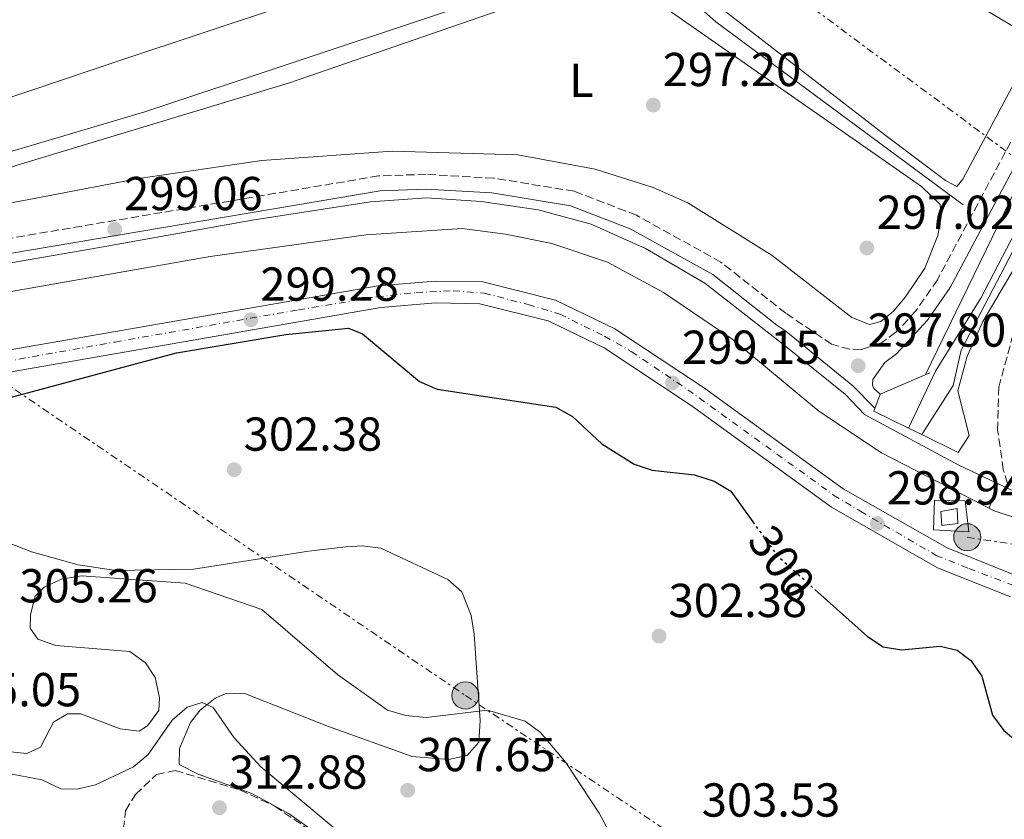
# Model space of a CAD drawing. Units: metres. Extents: x 615563 to 619050, y 4650728 to 4653098.
# Drawn here: x 618023 to 618230, y 4652565 to 4652733 of the extents above; entities that cross this region are included whole.
import ezdxf
from ezdxf.enums import TextEntityAlignment as Align

# ---------------------------------------------------------------- set-up
doc = ezdxf.new("R2010")
doc.units = ezdxf.units.M
doc.header["$MEASUREMENT"] = 0
for name, pattern in [('DGN Style 3', [2.435890702152634, 1.739921930109024, -0.6959687720436097]), ('DGN Style 4', [2.7856150101045474, 1.391937544087219, -0.6959687720436097, 0.001739921930109024, -0.6959687720436097]), ('DGN Style 5', [1.217945351076317, 0.5219765790327072, -0.6959687720436097]), ('DGN Style 7', [3.4798438602180486, 1.565929737098122, -0.6959687720436097, 0.5219765790327072, -0.6959687720436097])]:
    doc.linetypes.add(name, pattern=pattern)
for name, color, linetype, lineweight in [('Acequia sin especificar', 4, 'Continuous', 0), ('Balsa-alberca', 142, 'Continuous', 0), ('Camino', 7, 'DGN Style 3', 0), ('Canal de obra', 4, 'Continuous', 13), ('Caseta-cabaña', 1, 'Continuous', 0), ('Cota de curva de nivel directora', 7, 'Continuous', 0), ('Cota de punto acotado terreno', 7, 'Continuous', 0), ('Curva de nivel directora', 30, 'Continuous', 30), ('Curva de nivel directora no vista', 30, 'DGN Style 5', 30), ('Curva de nivel intermedia', 30, 'Continuous', 0), ('Eje pista sin pavimentar', 7, 'DGN Style 4', 0), ('Etiqueta de uso rústico', 92, 'Continuous', 0), ('Línea  de muro-pared o tapia', 1, 'Continuous', 13), ('Línea de cambio de uso (parcela vista)', 92, 'Continuous', 0), ('Línea de pista sin pavimentar', 7, 'Continuous', 0), ('Línea eléctrica', 6, 'DGN Style 7', 0), ('Margen derecho', 7, 'Continuous', 0), ('Pista sin pavimentar', 9, 'Continuous', 0), ('Poste tendido eléctrico', 7, 'Continuous', 0), ('Presa de embalse lineal', 1, 'Continuous', 0), ('Puente', 1, 'Continuous', 0), ('Punto acotado terreno (símbolo)', 7, 'Continuous', 0), ('Transformador', 7, 'Continuous', 0), ('Zona arbolada', 92, 'DGN Style 3', 0)]:
    doc.layers.add(name, color=color, linetype=linetype, lineweight=lineweight)
doc.styles.add('Style-Arial', font='arial.ttf')

# ---------------------------------------------------------------- blocks, each defined once
blk = doc.blocks.new('5PATER')
at = {"layer": 'Punto acotado terreno (símbolo)', "linetype": 'Continuous', "lineweight": 0}
h = blk.add_hatch(color=51, dxfattribs=at)
edge = h.paths.add_edge_path()
edge.add_ellipse((0, 0), major_axis=(-0.1095731443231308, -0.1110710700762829), ratio=0.9994222409660317, start_angle=0, end_angle=360)
blk = doc.blocks.new('5PELE')
at = {"layer": 'Transformador', "linetype": 'Continuous', "lineweight": 0}
h = blk.add_hatch(color=9, dxfattribs=at)
edge = h.paths.add_edge_path()
edge.add_arc((-2.000000476837158e-05, 0), 0.2850000000000001, 0, 360)
at = {"layer": 'Transformador', "color": 252, "linetype": 'Continuous', "lineweight": 0}
blk.add_circle((-2.000000476837158e-05, 0), 0.2850000000000001, dxfattribs=at)

msp = doc.modelspace()

# ---------------------------------------------------------------- linework, layer by layer
at = {"layer": 'Acequia sin especificar', "color": 4, "linetype": 'Continuous', "lineweight": 0}
for points in [[(617956.4699999997, 4652681.699999999, 298.3999999999942), (617994.6399999997, 4652694.91, 296.8800000000047), (618019.1900000004, 4652704.779999999, 296.8800000000047), (618049.4800000006, 4652713.77, 296.8800000000047), (618110.8499999996, 4652734.119999999, 296.3800000000047), (618146.0199999996, 4652745.850000001, 296.8800000000047), (618146.0199999996, 4652746.09, 296.8800000000047)], [(618146.0199999996, 4652746.09, 296.8800000000047), (618153.1900000004, 4652744.689999999, 296.3800000000047), (618156.8700000001, 4652743.359999999, 296.1499999999942), (618160.1799999997, 4652741.17, 296.0099999999948), (618169.6699999999, 4652732.680000001, 295.8699999999953), (618221.6699999999, 4652694.199999999, 296.3800000000047)]]:
    msp.add_polyline3d(points, dxfattribs=at)
at = {"layer": 'Balsa-alberca', "color": 142, "linetype": 'Continuous', "lineweight": 0}
for points in [[(618094.2999999998, 4652741.230000001, 298), (618045.0599999996, 4652724.859999999, 298), (617978.5899999999, 4652702.480000001, 298), (617957.04, 4652696.850000001, 298), (617952.4699999997, 4652696.74, 298), (617947.9400000004, 4652697.83, 298), (617944.1900000004, 4652701.060000001, 298), (617940.6799999997, 4652704.52, 298), (617937.7300000006, 4652710.369999999, 298), (617936.4600000001, 4652716.42, 298), (617934.6399999997, 4652728.480000001, 298), (617933.1200000001, 4652742.699999999, 298)], [(618094.2999999998, 4652741.230000001, 298), (618045.0599999996, 4652724.859999999, 298), (617978.5899999999, 4652702.480000001, 298), (617957.04, 4652696.850000001, 298), (617952.4699999997, 4652696.74, 298), (617947.9400000004, 4652697.83, 298), (617944.1900000004, 4652701.060000001, 298), (617940.6799999997, 4652704.52, 298), (617937.7300000006, 4652710.369999999, 298), (617936.4600000001, 4652716.42, 298), (617934.6399999997, 4652728.480000001, 298)]]:
    msp.add_polyline3d(points, dxfattribs=at)
at = {"layer": 'Camino', "color": 7, "linetype": 'DGN Style 3', "lineweight": 0}
for points in [[(618263.4299999982, 4652773.66, 293.7700000000041), (618263.5399999977, 4652769.330000003, 294.270000000004), (618262.6099999979, 4652765.440000001, 294.3000000000029), (618216.2600000014, 4652678.420000002, 297.2899999999937), (618211.7499999986, 4652671.88, 297.6300000000046), (618207.5399999997, 4652667.370000001, 297.7899999999935), (618204.2899999998, 4652665.050000001, 297.7899999999935), (618200.2300000007, 4652663.739999998, 297.7899999999935), (618197.829999998, 4652663.810000001, 297.7899999999935), (618194.0100000001, 4652664.88, 298.300000000003), (618184.3500000021, 4652671.399999999, 298.8000000000029), (618170.7199999974, 4652682.120000001, 298.8000000000029), (618152.9499999998, 4652691.989999999, 299.2200000000012), (618139.8799999985, 4652697.040000001, 298.9199999999983), (618122.8799999978, 4652699.800000001, 299.3399999999966), (618108.690000001, 4652700.61, 299.0700000000071), (618098.6799999997, 4652700.270000001, 298.8000000000029), (617988.2600000016, 4652681.600000002, 299.3099999999977), (617967.4699999979, 4652679.100000003, 299.429999999993), (617947.4800000008, 4652679.800000001, 299.8099999999977), (617925.3500000003, 4652684.640000002, 299.6199999999954), (617918.4300000002, 4652686.180000001, 300.449999999997)], [(618231.019999998, 4652635.56, 299.2799999999991), (618230.1399999997, 4652638.470000001, 298.7799999999989), (618228.9400000017, 4652646.81, 298.7799999999989), (618229.1900000018, 4652655.800000002, 298.2700000000041), (618232.0300000005, 4652666.289999999, 297.5200000000041)]]:
    msp.add_polyline3d(points, dxfattribs=at)
at = {"layer": 'Canal de obra', "color": 4, "linetype": 'Continuous', "lineweight": 13}
msp.add_polyline3d([(618212.9900000002, 4652645.84, 296.4100000000035), (618212.9900000002, 4652645.84, 299.179999999993), (618210.2000000002, 4652647.199999999, 299.1000000000058), (618215.8499999996, 4652659.180000001, 294.8999999999942), (618225.4199999999, 4652674.529999999, 294.3899999999995), (618243.4699999997, 4652709.33, 292.8800000000047), (618261.7699999996, 4652744.359999999, 291.8699999999953), (618272.79, 4652767.199999999, 291.8699999999953), (618274.8200000003, 4652766.230000001, 293.8899999999995), (618221.2599999999, 4652663.59, 294.8999999999942), (618219.6100000005, 4652656.189999999, 294.8999999999942)], close=True, dxfattribs=at)
for points in [[(618272.79, 4652767.199999999, 291.8699999999953), (618261.7699999996, 4652744.359999999, 291.8699999999953), (618243.4699999997, 4652709.33, 292.8800000000047), (618225.4199999999, 4652674.529999999, 294.3899999999995), (618215.8499999996, 4652659.180000001, 294.8999999999942), (618210.2000000002, 4652647.199999999, 295.8999999999942)], [(618212.9900000002, 4652645.84, 296.4100000000035), (618219.6100000005, 4652656.189999999, 294.8999999999942), (618221.2599999999, 4652663.59, 294.8999999999942), (618274.8200000003, 4652766.230000001, 292.3800000000047)], [(618233.8399999999, 4652633.26, 298.3899999999995), (618220.7999999998, 4652639.4, 297.8899999999995), (618200.9199999999, 4652650.060000001, 297.8899999999995), (618196.9600000001, 4652654.26, 297.8899999999995), (618183.3300000001, 4652665.220000001, 297.8899999999995), (618167.3499999996, 4652677.680000001, 297.8899999999995), (618154.8300000001, 4652685.01, 297.8899999999995), (618143.4400000004, 4652690.140000001, 297.8899999999995), (618132.2300000006, 4652693.100000001, 297.8899999999995), (618120.2699999996, 4652694.880000001, 297.8899999999995), (618108.7599999999, 4652695.689999999, 297.8899999999995), (618096.9600000001, 4652694.83, 297.8899999999995), (618072.1100000005, 4652690.970000001, 297.8899999999995), (618039.5099999999, 4652685.17, 298.3899999999995), (617997.7400000002, 4652677.949999999, 298.3899999999995), (617971.9100000003, 4652673.640000001, 298.8899999999995), (617960.3600000005, 4652673.25, 298.8899999999995), (617947.1900000004, 4652674.59, 298.8899999999995), (617941.2298999997, 4652675.4395, 298.8899999999995), (617926.1299999999, 4652677.59, 298.8899999999995), (617919.3600000005, 4652678.279999999, 298.8899999999995)], [(617997.7400000002, 4652677.949999999, 298.3899999999995), (618039.5099999999, 4652685.17, 298.3899999999995), (618072.1100000005, 4652690.970000001, 297.8899999999995), (618096.9600000001, 4652694.83, 297.8899999999995), (618108.7599999999, 4652695.689999999, 297.8899999999995), (618120.2699999996, 4652694.880000001, 297.8899999999995), (618132.2300000006, 4652693.100000001, 297.8899999999995), (618143.4400000004, 4652690.140000001, 297.8899999999995), (618154.8300000001, 4652685.01, 297.8899999999995), (618167.3499999996, 4652677.680000001, 297.8899999999995), (618183.3300000001, 4652665.220000001, 297.8899999999995), (618196.9600000001, 4652654.26, 297.8899999999995), (618200.9199999999, 4652650.060000001, 297.8899999999995), (618220.7999999998, 4652639.4, 297.8899999999995), (618233.8399999999, 4652633.26, 298.3899999999995)], [(617918.9100000003, 4652671.779999999, 298.8899999999995), (617935.0499999998, 4652670.130000001, 298.3899999999995), (617954.6799999997, 4652667.890000001, 298.8899999999995), (617965.7199999997, 4652667.33, 298.8899999999995), (617978.4900000002, 4652668.65, 298.3899999999995), (618013.7400000002, 4652674.609999999, 298.3899999999995), (618063.2400000002, 4652683.289999999, 298.3899999999995), (618096.04, 4652687.890000001, 298.3899999999995), (618116.2599999999, 4652689.230000001, 298.3899999999995), (618125.3600000005, 4652688.01, 298.3899999999995), (618135.1500000004, 4652686.050000001, 298.3899999999995), (618146.8200000003, 4652682.109999999, 297.8899999999995), (618158.6500000004, 4652675.77, 298.3899999999995), (618173.0199999996, 4652665.99, 297.8899999999995), (618191.3300000001, 4652650.810000001, 297.8899999999995), (618204.54, 4652642.029999999, 298.3899999999995), (618228.2100000001, 4652629.82, 298.3899999999995), (618246.54, 4652623.77, 297.8899999999995)], [(618246.54, 4652623.77, 297.8899999999995), (618228.2100000001, 4652629.82, 298.3899999999995), (618204.54, 4652642.029999999, 298.3899999999995), (618191.3300000001, 4652650.810000001, 297.8899999999995), (618173.0199999996, 4652665.99, 297.8899999999995), (618158.6500000004, 4652675.77, 298.3899999999995), (618146.8200000003, 4652682.109999999, 297.8899999999995), (618135.1500000004, 4652686.050000001, 298.3899999999995), (618125.3600000005, 4652688.01, 298.3899999999995), (618116.2599999999, 4652689.230000001, 298.3899999999995), (618096.04, 4652687.890000001, 298.3899999999995), (618063.2400000002, 4652683.289999999, 298.3899999999995), (618013.7400000002, 4652674.609999999, 298.3899999999995)]]:
    msp.add_polyline3d(points, dxfattribs=at)
at = {"layer": 'Caseta-cabaña', "color": 1, "linetype": 'Continuous', "lineweight": 0}
msp.add_polyline3d([(618220.5499999998, 4652627.15, 302.2299999999959), (618217.1799999997, 4652626.76, 301.7299999999959), (618217.0199999996, 4652629.65, 301.7299999999959), (618220.4000000004, 4652630.279999999, 302.2299999999959)], close=True, dxfattribs=at)
msp.add_polyline3d([(618220.4000000004, 4652630.279999999, 302.2299999999959), (618217.0199999996, 4652629.65, 301.7299999999959), (618217.1799999997, 4652626.76, 301.7299999999959), (618220.5499999998, 4652627.15, 302.2299999999959), (618220.4000000004, 4652630.279999999, 302.2299999999959)], dxfattribs=at)
at = {"layer": 'Curva de nivel directora', "color": 30, "linetype": 'Continuous', "lineweight": 30, "elevation": 300, "flags": 128}
for points in [[(618018.1999999997, 4652652.9), (618056.1500000008, 4652663.060000001), (618079.1699999988, 4652666.900000001), (618092.3299999996, 4652668.250000002), (618095.3200000002, 4652667.030000002), (618107.3099999997, 4652657.010000001), (618110.98, 4652655.400000001), (618136.0000000005, 4652651.590000001), (618139.4999999986, 4652649.640000002), (618145.6799999988, 4652643.900000001), (618152.4400000002, 4652639.609999999), (618156.2800000003, 4652638.34), (618165.1899999997, 4652637.390000001), (618169.3099999991, 4652636.029999999), (618172.7699999993, 4652633.980000001), (618177.4199999984, 4652627.52)], [(618190.4999999986, 4652613.290000001), (618201.5499999993, 4652603.410000001), (618204.8899999987, 4652601.220000001), (618208.7199999999, 4652600.560000001), (618216.8499999992, 4652601.350000001), (618220.4500000001, 4652600.490000002), (618223.3099999989, 4652598.300000002), (618225.6200000001, 4652595.029999999), (618227.8599999998, 4652586.810000001), (618230.2499999991, 4652583.609999999), (618233.3699999994, 4652581.03)]]:
    msp.add_lwpolyline(points, dxfattribs=at)
at = {"layer": 'Curva de nivel directora no vista', "color": 30, "linetype": 'DGN Style 5', "lineweight": 30, "elevation": 300, "flags": 128}
msp.add_lwpolyline([(618177.4199999984, 4652627.52), (618182.5599999994, 4652620.4), (618190.4999999986, 4652613.290000001)], dxfattribs=at)
at = {"layer": 'Curva de nivel intermedia', "color": 30, "linetype": 'Continuous', "lineweight": 0, "flags": 128}
for points, elevation in [([(618030.12, 4652852.949999999), (618050.0900000012, 4652843.13), (618121.3700000013, 4652804.019999999), (618235.77, 4652735.59), (618239.6400000014, 4652734.720000002), (618244.7500000009, 4652739.609999999), (618248.1999999998, 4652741.710000001), (618250.8600000021, 4652741.109999999), (618253.2500000015, 4652739.690000001), (618213.7800000003, 4652658.470000001)], 295), ([(618220.5500000007, 4652655.07), (618222.5300000011, 4652662.34), (618225.8200000012, 4652669.609999998), (618263.0599999994, 4652732.619999998), (618272.9099999998, 4652747.789999999)], 294.9999999999999), ([(618012.2300000018, 4652580.02), (618024.6900000006, 4652578.75), (618027.5400000005, 4652580.069999999), (618030.3099999999, 4652585.390000001), (618033.2100000012, 4652587.11), (618036.0200000008, 4652587.079999999), (618044.3200000002, 4652583.980000001), (618048.2899999998, 4652583.449999998), (618050.0700000012, 4652584.619999997), (618052.4600000005, 4652587.84), (618052.5600000012, 4652590.449999999), (618051.6600000004, 4652594.75), (618049.6399999998, 4652597.84), (618046.3499999996, 4652600.26), (618030.7500000002, 4652601.509999999), (618026.9800000017, 4652602.800000001), (618025.3900000004, 4652605.13), (618025.4200000016, 4652607.989999998), (618026.4499999997, 4652611.86), (618028.3400000008, 4652613.749999999), (618031.9800000018, 4652615.409999999), (618036.1799999995, 4652616.17), (618058.0100000005, 4652614.59), (618074.1200000017, 4652609.09), (618090.0099999994, 4652595.42), (618100.5900000008, 4652587.890000001), (618104.4199999997, 4652586.75), (618108.7100000011, 4652586.320000002), (618121.6300000005, 4652587.890000001), (618129.5200000008, 4652585.55), (618132.7700000006, 4652583.220000001), (618138.0700000003, 4652576.869999998), (618145.0900000011, 4652566.230000001), (618159.11, 4652540.029999998)], 305.0000000000001), ([(618020.4300000004, 4652574.62), (618027.8500000013, 4652573.199999998), (618031.8099999998, 4652571.329999999), (618035.2200000007, 4652571.279999998), (618039.1100000021, 4652572.190000001), (618047.140000001, 4652575.970000001), (618050.2200000009, 4652578.529999999), (618055.2700000004, 4652585.749999999), (618058.3800000015, 4652588.529999999), (618061.5900000012, 4652589.470000001), (618063.8399999999, 4652588.480000001), (618068.3100000003, 4652582.080000001), (618073.9000000004, 4652575.960000001), (618097.1200000017, 4652556.59)], 310)]:
    msp.add_lwpolyline(points, dxfattribs=dict(at, elevation=elevation))
at = {"layer": 'Eje pista sin pavimentar', "color": 7, "linetype": 'DGN Style 4', "lineweight": 0}
msp.add_polyline3d([(617997.4400000017, 4652657.180000001, 299.6300000000048), (618043.2199999981, 4652665.330000003, 299.4100000000035), (618081.8199999997, 4652672.100000002, 299.229999999996), (618098.3299999987, 4652674.840000001, 299.1499999999942), (618106.6099999979, 4652675.719999999, 299.1499999999942), (618114.3900000007, 4652676.100000001, 299.1499999999942), (618120.9100000008, 4652675.600000003, 299.1499999999942), (618130.1900000012, 4652673.210000001, 299.1499999999942), (618136.8000000007, 4652671.210000001, 299.1499999999942), (618146.2100000008, 4652666.57, 299.1499999999942), (618151.8500000001, 4652663.31, 299.1499999999942), (618163.7699999983, 4652655.280000003, 299.1499999999942), (618194.4299999981, 4652633.13, 299.1199999999953), (618200.0799999987, 4652629.739999999, 299.0200000000042), (618215.9999999999, 4652620.45, 298.6499999999944), (618222.8999999977, 4652617.690000001, 298.6300000000046), (618234.0100000009, 4652613.449999999, 298.5800000000019)], dxfattribs=at)
at = {"layer": 'Línea  de muro-pared o tapia', "color": 1, "linetype": 'Continuous', "lineweight": 13}
msp.add_polyline3d([(618215.6500000004, 4652632.09, 300.2200000000012), (618215.4699999997, 4652625.850000001, 300.2200000000012), (618222.9100000003, 4652625.4, 299.7100000000065), (618222.1299999999, 4652631.91, 299.7100000000065), (618215.6500000004, 4652632.09, 300.2200000000012)], dxfattribs=at)
at = {"layer": 'Línea de cambio de uso (parcela vista)', "color": 92, "linetype": 'Continuous', "lineweight": 0}
for points in [[(618201.3899999997, 4652749.99, 295.6100000000006), (618232.6500000004, 4652731.51, 296.3500000000058), (618235.6399999997, 4652729.07, 296.1199999999953), (618235.8300000001, 4652727.619999999, 296.6199999999953), (618234.5700000003, 4652723.869999999, 296.6100000000006), (618221.6299999999, 4652699.560000001, 296.7899999999936), (618220.3399999999, 4652698.029999999, 296.6199999999953)], [(618201.9699999997, 4652669.01, 297.6300000000047), (618198.2599999999, 4652670.5, 297.6300000000047), (618181.4800000006, 4652683.529999999, 297.6300000000047), (618163.7800000003, 4652694.600000001, 297.6300000000047), (618156.4299999997, 4652697.810000001, 297.6300000000047), (618144.2300000006, 4652701.680000001, 297.6300000000047), (618127.9900000002, 4652704.67, 297.6300000000047), (618101.5499999998, 4652705.5, 297.6300000000047), (618074.0899999999, 4652703.480000001, 298.1199999999953), (618048.2599999999, 4652699.699999999, 298.1300000000047), (617989.4100000003, 4652688.52, 298.1300000000047), (617987.5099999999, 4652689.289999999, 298.1300000000047), (617988.2699999996, 4652690.470000001, 298.1300000000047), (617995.6799999997, 4652693.49, 298.1300000000047), (618022.5999999996, 4652702.5, 298.1300000000047), (618079.9199999999, 4652719.82, 297.6300000000047), (618138.0800000001, 4652739.949999999, 297.7599999999948)], [(618220.3399999999, 4652698.029999999, 296.6199999999953), (618217.9699999997, 4652699.300000001, 296.6199999999953), (618205.2100000001, 4652708.91, 295.6100000000006), (618166.8099999996, 4652738.619999999, 296.1699999999983)], [(618159.6500000004, 4652735.230000001, 297.6399999999995), (618212.8899999997, 4652698.01, 297.6300000000047), (618216.8600000005, 4652694.289999999, 298.1300000000047), (618217.0300000003, 4652691.640000001, 298.1300000000047), (618216.3700000001, 4652687.720000001, 298.1300000000047), (618213.6200000001, 4652680.850000001, 297.9900000000052), (618209.5800000001, 4652674.800000001, 297.6300000000047), (618207.0199999996, 4652671.800000001, 297.6300000000047), (618204.3899999997, 4652669.66, 297.6300000000047), (618201.9699999997, 4652669.01, 297.6300000000047)], [(617993.8499999996, 4652633.59, 301.6399999999995), (618025.6600000003, 4652621.17, 303.0800000000018), (618035.4900000002, 4652618.480000001, 303.6199999999953), (618043.3899999997, 4652617.289999999, 304.0200000000041), (618059.7699999996, 4652617.58, 304.2400000000052), (618083.9299999997, 4652621.310000001, 303.6900000000023), (618091.8200000003, 4652622.27, 302.4799999999959), (618095.25, 4652622.430000001, 302.179999999993), (618099.1200000001, 4652621.939999999, 302.2400000000052), (618113.2300000006, 4652615.34, 302.8899999999995), (618116.2300000006, 4652612.76, 303.1199999999953), (618118.1299999999, 4652607.810000001, 303.4700000000012), (618118.7999999998, 4652603.869999999, 303.7899999999936), (618120.0499999998, 4652585.689999999, 305.6900000000023), (618119.7800000003, 4652581.130000001, 306.2100000000065), (618117.2999999998, 4652578.32, 306.2100000000065), (618113.3899999997, 4652577.49, 306.6600000000035), (618105.7599999999, 4652578.17, 306.7200000000012), (618088.1600000003, 4652584.439999999, 308.7299999999959), (618070.3399999999, 4652591.430000001, 309.2299999999959), (618066.4000000004, 4652591.350000001, 309.570000000007), (618064.2999999998, 4652590.4, 309.7400000000052), (618061.1399999997, 4652587.91, 310.0099999999948), (618059.1100000005, 4652585.26, 310.2400000000052), (618056.79, 4652579.800000001, 310.75), (618056.7000000002, 4652576.439999999, 310.75), (618060.7199999997, 4652574.41, 311.25), (618072.0099999999, 4652570.359999999, 310.7599999999948), (618079.8399999999, 4652566.109999999, 310.75), (618089.6100000005, 4652559.130000001, 310.7899999999936)]]:
    msp.add_polyline3d(points, dxfattribs=at)
at = {"layer": 'Línea de pista sin pavimentar', "color": 7, "linetype": 'Continuous', "lineweight": 0}
for points in [[(618233.1499999982, 4652616.06, 298.6499999999944), (618218.2899999986, 4652622.000000001, 298.6199999999954), (618196.4399999997, 4652634.449999999, 299.1199999999953), (618167.0799999986, 4652655.770000001, 299.1499999999942), (618148.4200000013, 4652668.090000001, 299.1499999999942), (618135.9099999989, 4652674.100000003, 299.1499999999942), (618120.6400000004, 4652677.960000001, 299.1499999999942), (618110.5599999975, 4652678.16, 299.1499999999942), (618098.6000000016, 4652677.149999999, 299.1499999999942), (617992.4200000013, 4652658.710000002, 299.6600000000035), (617980.480000001, 4652657.200000001, 299.6600000000035), (617960.6399999993, 4652656.260000002, 299.6600000000035), (617948.6599999988, 4652656.840000001, 299.6600000000035), (617933.7500000001, 4652659.260000002, 300.520000000004), (617926.5399999995, 4652661.750000002, 300.6600000000034), (617918.6999999986, 4652666.590000001, 300.6600000000034)], [(617906.9899999984, 4652641.730000001, 301.5099999999948), (617911.7499999994, 4652652.109999999, 301.0299999999988), (617914.0699999994, 4652655.38, 300.6600000000034), (617916.2499999986, 4652656.280000002, 300.6600000000034), (617919.140000001, 4652656.440000003, 300.6600000000034), (617933.8199999994, 4652653.510000003, 300.3399999999965), (617949.0499999999, 4652652.230000002, 299.6600000000035), (617960.6299999983, 4652651.66, 299.6600000000035), (617980.87, 4652652.63, 299.6600000000035), (617993.100000001, 4652654.170000002, 299.6600000000035), (618099.1799999981, 4652672.59, 299.1499999999942), (618110.7099999995, 4652673.56, 299.1499999999942), (618120.019999999, 4652673.38, 299.1499999999942), (618134.3299999986, 4652669.77, 299.1499999999942), (618146.1499999983, 4652664.09, 299.1499999999942), (618164.4699999979, 4652652.000000002, 299.1499999999942), (618193.9499999997, 4652630.590000001, 299.1199999999953), (618216.2899999982, 4652617.850000002, 298.6199999999954), (618231.6499999984, 4652611.710000004, 298.6499999999944)]]:
    msp.add_polyline3d(points, dxfattribs=at)
at = {"layer": 'Línea eléctrica', "color": 6, "linetype": 'DGN Style 7', "lineweight": 0}
for points in [[(617765.1099999985, 4653077.649999999, 280.8999999999942), (617823.0290501902, 4652994.4132979, 285.2737000000052), (617832.7800000008, 4652980.399999999, 286.0099999999948), (617959.3289695736, 4652893.465332837, 290.603099999993), (618014.8999999989, 4652855.289999999, 292.6199999999953), (618098.0000000007, 4652803.670000002, 296.1999999999971), (618256.760000001, 4652686.230000001, 296.6999999999971), (618326.8225538298, 4652633.918429114, 300.7810000000027), (618396.6799999991, 4652581.760000003, 304.8500000000058), (618475.4899999992, 4652523.050000001, 303.5500000000029), (618569.0000000002, 4652457.440000002, 299.8500000000058), (618701.8299999981, 4652355.149999999, 299.2899999999936), (618780.4200000016, 4652296.929999999, 295.4799999999959), (618870.9400000019, 4652202.330000003, 294.8399999999965), (618974.3500000027, 4652096.309999999, 294.070000000007), (619029.3500000014, 4652038.510000001, 292.5399999999936)], [(617407.170000001, 4653071.719999999, 289.9900000000052), (617507.8200000012, 4652999.359999999, 288.1999999999971), (617519.4839543336, 4652991.796544595, 288.1149000000005), (617559.7428022344, 4652965.690818175, 287.8209999999963), (617690.0399999999, 4652881.199999998, 286.8699999999953), (617842.3500000018, 4652777.660000001, 292.6999999999971), (617976.140000001, 4652686.539999999, 298.6900000000023), (618116.9499999983, 4652590.980000001, 304.7299999999959), (618414.7800000017, 4652390.960000001, 307.8999999999942), (618529.5100000014, 4652276.649999999, 305.429999999993), (618660.0700000004, 4652146.57, 302.070000000007), (618771.7199999979, 4652035.109999999, 299.9100000000035), (618888.9499999986, 4651918.080000003, 296.6999999999971), (619033.7899999983, 4651773.489999998, 292.75)], [(618222.5500000018, 4652624.260000003, 298.7700000000041), (618279.2499999994, 4652615.680000001, 298.2599999999948), (618322.6299999997, 4652630.670000001, 298.0500000000029), (618326.8225538298, 4652633.918429114, 298.2623000000021), (618361.9299999987, 4652661.120000001, 300.0399999999936), (618400.4499999997, 4652669.980000001, 302.179999999993), (618460.7700000005, 4652628.8, 300.3600000000006)]]:
    msp.add_polyline3d(points, dxfattribs=at)
at = {"layer": 'Margen derecho', "color": 7, "linetype": 'Continuous', "lineweight": 0}
for points in [[(618204.1900000013, 4652654.34, 298.3899999999995), (618202.8599999992, 4652655.530000002, 298.2500000000001), (618202.6400000001, 4652656.250000001, 298.2500000000001), (618202.6700000014, 4652657.449999999, 298.2500000000001), (618205.1799999994, 4652660.989999999, 298.2500000000001), (618207.6299999991, 4652662.84, 298.2500000000001), (618210.8599999989, 4652666.350000001, 297.75), (618214.1900000017, 4652669.920000004, 297.6300000000046), (618218.9300000002, 4652676.79, 297.2899999999937), (618265.5499999993, 4652764.330000003, 294.3000000000029), (618265.7500000005, 4652765.16, 294.2899999999935), (618268.0199999993, 4652768.940000002, 294.2899999999935), (618270.7300000006, 4652770.140000002, 293.7700000000041)], [(618203.1200000007, 4652651.410000003, 298.8000000000029), (618198.4499999993, 4652656.11, 298.8000000000029), (618184.3599999986, 4652667.620000001, 298.7100000000065), (618182.5100000001, 4652668.870000001, 298.8000000000029), (618168.9800000006, 4652679.510000003, 298.8000000000029), (618151.6199999999, 4652689.160000003, 299.2200000000012), (618139.0599999982, 4652694.010000002, 298.9199999999983), (618122.5399999979, 4652696.690000002, 299.3399999999966), (618108.6499999985, 4652697.49, 299.0700000000071), (618098.9899999981, 4652697.160000001, 298.8000000000029), (617988.6999999998, 4652678.510000004, 299.3099999999977), (617967.6099999987, 4652675.970000001, 299.429999999993), (617947.0799999986, 4652676.690000001, 299.8099999999977), (617924.6799999997, 4652681.590000001, 299.6199999999954), (617918.2100000011, 4652683.030000003, 300.449999999997)]]:
    msp.add_polyline3d(points, dxfattribs=at)
at = {"layer": 'Pista sin pavimentar', "color": 9, "linetype": 'Continuous', "lineweight": 0}
for points in [[(617992.4200000019, 4652658.710000001, 299.6600000000035), (618098.6000000021, 4652677.149999999, 299.1499999999942), (618110.5599999981, 4652678.159999999, 299.1499999999942), (618120.640000001, 4652677.960000001, 299.1499999999942), (618135.9099999993, 4652674.100000002, 299.1499999999942), (618148.4200000018, 4652668.09, 299.1499999999942), (618167.079999999, 4652655.77, 299.1499999999942), (618196.4400000003, 4652634.449999998, 299.1199999999953), (618218.2899999992, 4652622, 298.6199999999953), (618233.1499999987, 4652616.06, 298.6499999999942)], [(618231.6499999989, 4652611.710000002, 298.6499999999942), (618216.2899999986, 4652617.850000001, 298.6199999999953), (618193.9500000003, 4652630.59, 299.1199999999953), (618164.4699999982, 4652652.000000001, 299.1499999999942), (618146.1499999987, 4652664.09, 299.1499999999942), (618134.329999999, 4652669.769999999, 299.1499999999942), (618120.0199999994, 4652673.379999998, 299.1499999999942), (618110.7099999998, 4652673.56, 299.1499999999942), (618099.1799999987, 4652672.59, 299.1499999999942), (617993.1000000014, 4652654.170000002, 299.6600000000035)]]:
    msp.add_polyline3d(points, dxfattribs=at)
at = {"layer": 'Presa de embalse lineal', "color": 1, "linetype": 'Continuous', "lineweight": 0, "extrusion": (0.01115047567044408, 0.03263706642819285, 0.9994050674212558), "elevation": 159039.9454062412, "flags": 128}
msp.add_lwpolyline([(919181.5432288058, -4599889.748159315), (919181.5432288056, -4599895.257115659)], dxfattribs=at)
at = {"layer": 'Puente', "color": 1, "linetype": 'Continuous', "lineweight": 0, "extrusion": (0.198489676408386, 0.0853923082062846, 0.9763759532365068), "elevation": 520299.3838266823, "flags": 128}
msp.add_lwpolyline([(4029615.291500443, -2349650.627388325), (4029615.291500444, -2349662.289806599)], dxfattribs=at)
at = {"layer": 'Puente', "color": 1, "linetype": 'Continuous', "lineweight": 0, "extrusion": (0.03339143698744182, 0.1266894277262966, 0.9913802503773703), "elevation": 610380.6599515378, "flags": 128}
msp.add_lwpolyline([(588011.110648054, -4616388.989329491), (588011.4578485254, -4616385.173002481), (588003.4793807311, -4616383.570145138)], dxfattribs=at)
at = {"layer": 'Puente', "color": 1, "linetype": 'Continuous', "lineweight": 0, "extrusion": (-0.0231609762805033, 0.01128993825226311, 0.9996679981233741), "elevation": 38508.74851723834, "flags": 128}
msp.add_lwpolyline([(-4453109.571837863, -1482444.645174424), (-4453109.571837863, -1482441.540323381)], dxfattribs=at)
at = {"layer": 'Puente', "color": 1, "linetype": 'Continuous', "lineweight": 0}
msp.add_polyline3d([(618212.9900000002, 4652645.84, 299.179999999993), (618220.6600000003, 4652642.100000001, 299.3999999999942), (618222.9199999999, 4652645.640000001, 297.8899999999995), (618220.5499999998, 4652655.07, 295.8699999999953)], dxfattribs=at)
at = {"layer": 'Zona arbolada', "color": 92, "linetype": 'DGN Style 3', "lineweight": 0}
msp.add_polyline3d([(618045, 4652562.890000001, 315.9700000000012), (618045.4500000002, 4652566.74, 314.9400000000023), (618047.5199999996, 4652570.119999999, 313.9799999999959), (618051.9199999999, 4652574.34, 312.8000000000029), (618055.8899999997, 4652575.189999999, 312.0399999999936), (618069.4900000002, 4652571.100000001, 311.25), (618076.8399999999, 4652567.699999999, 310.8899999999995), (618089.04, 4652559.310000001, 310.2599999999948)], dxfattribs=at)
msp.add_polyline3d([(618045, 4652562.890000001, 315.9700000000012), (618045.4500000002, 4652566.74, 314.9400000000023), (618047.5199999996, 4652570.119999999, 313.9799999999959), (618051.9199999999, 4652574.34, 312.8000000000029), (618055.8899999997, 4652575.189999999, 312.0399999999936), (618069.4900000002, 4652571.100000001, 311.25), (618076.8399999999, 4652567.699999999, 310.8899999999995), (618089.04, 4652559.310000001, 310.2599999999948)], dxfattribs=at)

# ---------------------------------------------------------------- block references
at = {"layer": 'Poste tendido eléctrico', "color": 7, "linetype": 'Continuous', "lineweight": 0, "xscale": 10, "yscale": 10, "zscale": 10}
for p in [(618222.5500000018, 4652624.260000003, 298.7700000000041), (618116.9499999983, 4652590.980000001, 304.7299999999959)]:
    msp.add_blockref('5PELE', p, dxfattribs=at)
at = {"layer": 'Punto acotado terreno (símbolo)', "color": 7, "linetype": 'Continuous', "lineweight": 0, "xscale": 10, "yscale": 10, "zscale": 10}
for p in [(618156.4799999993, 4652715.160000001, 297.1999999999975), (618043.1499999989, 4652689.059999999, 299.0599999999981), (618201.4299999988, 4652685.120000003, 297.0200000000041), (618071.8099999983, 4652670.010000003, 299.2799999999988), (618199.6099999994, 4652660.350000002, 297.7899999999936), (618160.5300000015, 4652656.730000001, 299.1499999999946), (618068.3099999981, 4652638.480000001, 302.3699999999953), (618203.6299999983, 4652627.149999999, 298.9400000000028), (618157.7100000008, 4652603.469999999, 302.3699999999953), (618104.7999999997, 4652571.039999999, 307.6499999999942), (618065.199999999, 4652567.359999999, 312.8800000000051)]:
    msp.add_blockref('5PATER', p, dxfattribs=at)

# ---------------------------------------------------------------- texts
at = {"layer": 'Cota de curva de nivel directora', "color": 7, "linetype": 'Continuous', "lineweight": 0, "style": 'Style-Arial'}
msp.add_text('300', height=7.000000000000002, rotation=305.78878, dxfattribs=at).set_placement((618183.5080589002, 4652619.081135072, 300), align=Align.MIDDLE_CENTER)
at = {"layer": 'Cota de punto acotado terreno', "color": 7, "linetype": 'Continuous', "lineweight": 0, "style": 'Style-Arial'}
for s, p in [('297.20', (618158.469999999, 4652719.159999998, 297.1999999999971)), ('299.06', (618045.140000001, 4652693.059999999, 299.0599999999977)), ('297.02', (618203.480000001, 4652689.12, 297.0200000000041)), ('299.28', (618073.8000000004, 4652674.010000001, 299.2799999999988)), ('297.80', (618201.6000000013, 4652664.350000001, 297.7899999999936)), ('299.15', (618162.5199999993, 4652660.73, 299.1499999999942)), ('302.38', (618070.2899999989, 4652642.469999998, 302.3699999999953)), ('298.94', (618205.6200000001, 4652631.149999999, 298.9400000000023)), ('305.26', (618023.0700000006, 4652610.550000002, 305.2599999999948)), ('302.38', (618159.6999999983, 4652607.470000001, 302.3699999999953)), ('305.05', (618006.9499999983, 4652588.699999998, 305.0500000000029)), ('307.65', (618106.7899999993, 4652575.039999999, 307.6499999999942)), ('312.88', (618067.1900000009, 4652571.36, 312.8800000000047)), ('303.53', (618166.6799999988, 4652565.489999998, 303.5299999999988))]:
    msp.add_text(s, height=7.000000000000002, dxfattribs=at).set_placement(p)
at = {"layer": 'Etiqueta de uso rústico', "color": 92, "linetype": 'Continuous', "lineweight": 0, "style": 'Style-Arial'}
msp.add_text('L', height=7.000000000000002, dxfattribs=at).set_placement((618141.3714203808, 4652720.400009996, 297.5500000000029), align=Align.MIDDLE_CENTER)

doc.saveas('drawing.dxf')
